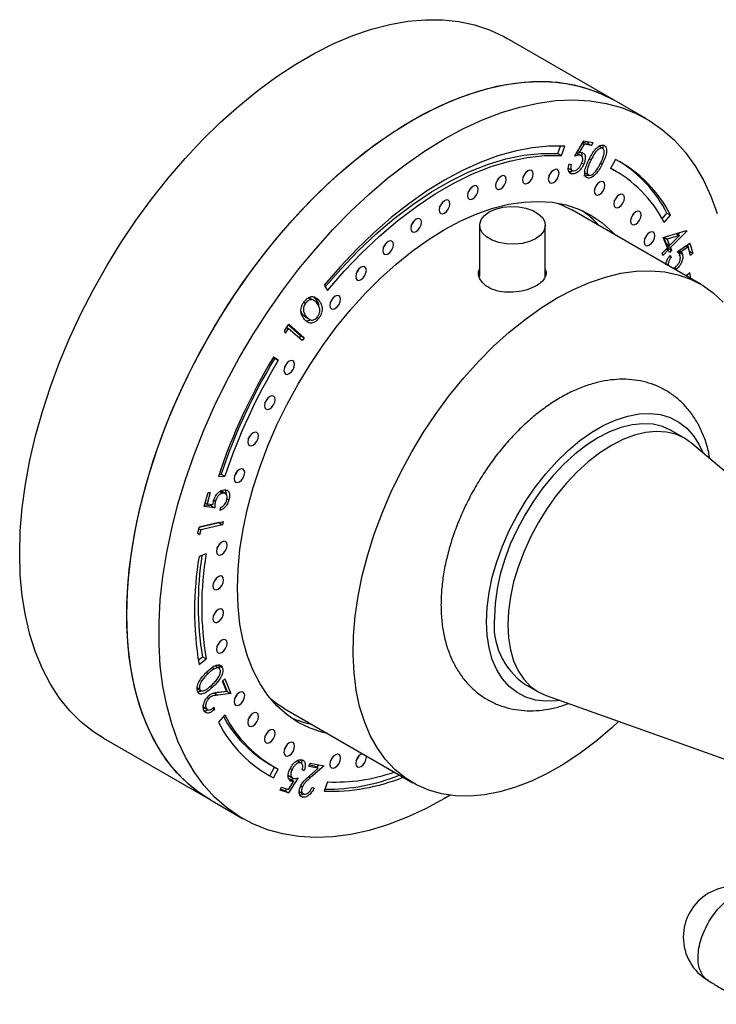
# Model space of a CAD drawing. Units: millimetres. Extents: x 5 to 745, y 5 to 745.
# Drawn here: x 80 to 149, y 588 to 685 of the extents above; entities that cross this region are included whole.
import ezdxf

# ---------------------------------------------------------------- set-up
doc = ezdxf.new("R2010")
doc.units = ezdxf.units.MM

msp = doc.modelspace()

# ---------------------------------------------------------------- linework, layer by layer
at = {"color": 7, "linetype": 'Continuous', "lineweight": 25}
for p, q in [((138.467, 677.436), (127.86, 683.559)), ((141.649, 675.599), (138.467, 677.436)), ((132.879, 672.176), (133.15, 672.902)), ((133.233, 671.972), (133.573, 672.884)), ((134.573, 671.915), (135.454, 673.437)), ((135.477, 673.103), (134.995, 672.267)), ((135.315, 673.197), (135.477, 673.103)), ((135.846, 673.149), (135.351, 673.258)), ((135.454, 673.437), (136.333, 673.244)), ((136.2, 672.945), (135.477, 673.103)), ((135.928, 673.333), (135.846, 673.149)), ((135.846, 673.149), (136.2, 672.945)), ((136.333, 673.244), (136.2, 672.945)), ((137.381, 672.644), (136.939, 672.9)), ((136.944, 672.893), (137.298, 672.689)), ((132.879, 672.176), (133.233, 671.972)), ((134.832, 672.145), (134.729, 672.193)), ((134.733, 672.191), (135.082, 671.989)), ((135.234, 671.923), (134.792, 672.178)), ((134.831, 672.362), (134.995, 672.267)), ((133.998, 671.136), (134.206, 671.09)), ((135.254, 671.216), (135.441, 671.108)), ((138.592, 671.571), (138.108, 670.696)), ((133.912, 670.708), (134.354, 670.453)), ((134.027, 670.284), (134.244, 670.159)), ((135.518, 670.275), (135.96, 670.02)), ((138.115, 670.709), (138.296, 670.607)), ((138.649, 670.403), (138.296, 670.607)), ((147.001, 659.231), (134.273, 666.578)), ((143.2, 665.707), (143.69, 666.257)), ((143.404, 665.336), (144.044, 666.053)), ((143.69, 666.257), (144.044, 666.053)), ((125.135, 665.065), (125.119, 659.997)), ((131.619, 659.931), (131.635, 665.045)), ((143.307, 663.861), (145.629, 664.537)), ((144.914, 664.046), (143.691, 663.694)), ((143.954, 663.063), (144.914, 664.046)), ((145.648, 664.493), (144.043, 662.849)), ((144.588, 664.234), (144.914, 664.046)), ((144.943, 664.337), (144.751, 664.14)), ((145.591, 664.526), (145.648, 664.493)), ((145.629, 664.537), (145.648, 664.493)), ((143.734, 662.836), (143.307, 663.861)), ((143.348, 663.873), (143.601, 663.267)), ((143.37, 663.879), (143.691, 663.694)), ((143.601, 663.267), (143.954, 663.063)), ((143.791, 663.157), (143.69, 663.053)), ((143.69, 663.053), (143.798, 662.793)), ((143.69, 663.053), (144.043, 662.849)), ((143.691, 663.694), (143.954, 663.063)), ((144.71, 662.437), (145.951, 663.3)), ((145.57, 663.035), (145.779, 662.914)), ((145.709, 663.132), (145.773, 662.918)), ((145.951, 663.3), (146.254, 662.29)), ((143.199, 662.288), (143.734, 662.836)), ((143.288, 662.074), (143.199, 662.288)), ((143.823, 662.622), (143.288, 662.074)), ((143.632, 662.732), (143.823, 662.622)), ((143.798, 662.793), (143.7, 662.693)), ((143.798, 662.793), (144.152, 662.589)), ((143.931, 662.363), (143.823, 662.622)), ((144.152, 662.589), (143.931, 662.363)), ((144.018, 662.108), (144.09, 661.868)), ((144.043, 662.849), (144.152, 662.589)), ((144.827, 662.518), (144.872, 662.408)), ((144.872, 662.408), (145.226, 662.204)), ((144.887, 662.559), (145.099, 662.437)), ((145.779, 662.914), (145.099, 662.437)), ((146.028, 662.083), (145.779, 662.914)), ((145.906, 662.49), (146.254, 662.29)), ((146.254, 662.29), (146.028, 662.083)), ((143.913, 661.97), (144.09, 661.868)), ((144.451, 660.891), (144.673, 660.763)), ((144.673, 660.763), (144.523, 660.662)), ((145.961, 660.346), (145.586, 660.048)), ((145.705, 659.979), (145.682, 660.124)), ((146.058, 659.775), (145.961, 660.346)), ((109.728, 659.118), (110.069, 658.599)), ((107.731, 657.457), (107.896, 657.361)), ((108.77, 657.585), (108.329, 657.84)), ((108.716, 657.949), (108.838, 657.839)), ((108.838, 657.839), (109.192, 657.634)), ((107.634, 656.206), (107.988, 656.002)), ((105.849, 654.688), (106.225, 655.252)), ((106.181, 655.186), (107.4, 654.128)), ((106.225, 655.252), (107.753, 653.924)), ((107.896, 655.961), (108.337, 655.706)), ((108.364, 655.654), (108.03, 655.574)), ((109.033, 655.944), (109.201, 655.847)), ((105.884, 654.386), (105.849, 654.688)), ((106.184, 654.836), (105.884, 654.386)), ((106.014, 654.935), (106.184, 654.836)), ((107.563, 653.638), (106.184, 654.836)), ((107.4, 654.128), (107.253, 653.907)), ((107.4, 654.128), (107.753, 653.924)), ((107.753, 653.924), (107.563, 653.638)), ((104.839, 651.898), (104.698, 651.991)), ((105.193, 651.694), (104.709, 652.01)), ((104.839, 651.898), (105.193, 651.694)), ((145.429, 643.973), (144.103, 644.739)), ((162.534, 629.517), (146.154, 643.461)), ((99.257, 640.198), (99.897, 640.22)), ((99.33, 640.417), (99.544, 640.424)), ((99.544, 640.424), (99.897, 640.22)), ((98.451, 638.613), (98.134, 637.483)), ((98.232, 638.584), (98.451, 638.613)), ((99.353, 638.747), (99.706, 638.543)), ((99.996, 638.48), (99.554, 638.735)), ((99.977, 638.77), (100.017, 638.45)), ((97.847, 637.211), (98.232, 638.584)), ((98.801, 637.83), (98.974, 637.731)), ((100.108, 637.984), (100.304, 637.87)), ((98.907, 637.068), (97.847, 637.211)), ((98.553, 637.272), (97.889, 637.362)), ((97.953, 637.588), (98.134, 637.483)), ((98.134, 637.483), (98.718, 637.408)), ((98.556, 637.429), (98.553, 637.272)), ((98.553, 637.272), (98.907, 637.068)), ((99.418, 636.822), (99.509, 637.147)), ((97.348, 635.158), (99.718, 635.726)), ((99.718, 635.726), (99.649, 635.415)), ((97.211, 634.542), (97.348, 635.158)), ((97.316, 635.016), (97.511, 634.903)), ((99.296, 635.619), (97.346, 635.153)), ((97.511, 634.903), (97.402, 634.411)), ((99.649, 635.415), (97.511, 634.903)), ((99.297, 635.626), (99.296, 635.619)), ((99.296, 635.619), (99.649, 635.415)), ((97.402, 634.411), (97.211, 634.542)), ((98.035, 632.526), (97.34, 632.278)), ((97.266, 621.995), (97.681, 622.326)), ((97.34, 621.568), (98.035, 622.122)), ((97.681, 622.326), (98.035, 622.122)), ((98.659, 621.28), (98.882, 621.151)), ((98.962, 621.403), (98.913, 621.421)), ((99.364, 621.182), (98.922, 621.437)), ((99.273, 621.5), (99.308, 621.431)), ((99.308, 621.431), (99.662, 621.226)), ((98.067, 620.784), (98.247, 620.681)), ((99.66, 619.92), (99.883, 620.147)), ((99.883, 620.147), (100.488, 618.692)), ((97.121, 619.222), (97.563, 618.967)), ((97.156, 619.296), (97.396, 619.158)), ((100.072, 618.931), (99.66, 619.92)), ((99.694, 619.954), (100.135, 618.896)), ((129.604, 619.623), (130.931, 618.857)), ((98.142, 618.302), (98.315, 618.202)), ((100.135, 618.896), (98.844, 618.741)), ((98.844, 618.741), (99.198, 618.537)), ((100.488, 618.692), (99.198, 618.537)), ((99.232, 618.83), (100.072, 618.931)), ((100.135, 618.896), (100.488, 618.692)), ((131.736, 618.486), (152.002, 611.274)), ((97.681, 617.455), (98.034, 617.251)), ((97.763, 617.322), (98.205, 617.067)), ((98.688, 617.238), (98.887, 617.123)), ((98.801, 617.328), (98.887, 617.123)), ((105.775, 617.214), (118.503, 609.866)), ((99.897, 616.578), (99.257, 615.861)), ((87.864, 614.275), (98.47, 608.152)), ((104.298, 611.716), (104.652, 611.512)), ((104.355, 610.548), (104.832, 611.41)), ((107.106, 612.007), (107.061, 612.036)), ((107.061, 612.036), (107.415, 611.832)), ((107.508, 611.784), (107.066, 612.04)), ((108.209, 611.48), (108.34, 611.784)), ((109.155, 611.303), (108.209, 611.48)), ((108.802, 611.507), (108.264, 611.608)), ((108.281, 610.552), (109.155, 611.303)), ((108.34, 611.784), (109.732, 611.524)), ((109.732, 611.524), (108.389, 610.369)), ((108.802, 611.507), (109.155, 611.303)), ((109.247, 611.615), (108.993, 611.397)), ((103.976, 610.749), (104.355, 610.548)), ((104.355, 610.548), (104.709, 610.344)), ((104.709, 610.344), (105.193, 611.218)), ((106.19, 610.568), (106.632, 610.313)), ((107.152, 610.337), (106.214, 608.849)), ((106.372, 611.274), (106.55, 611.171)), ((107.752, 611.087), (107.552, 611.153)), ((107.563, 611.196), (107.752, 611.087)), ((105.376, 609.13), (105.521, 609.427)), ((105.521, 609.427), (106.211, 609.196)), ((106.211, 609.196), (106.724, 610.014)), ((106.371, 610.218), (106.242, 610.214)), ((106.303, 610.125), (106.467, 610.03)), ((106.371, 610.218), (106.724, 610.014)), ((106.653, 610.31), (106.535, 610.123)), ((107.418, 609.555), (107.584, 609.46)), ((108.555, 609.405), (108.752, 609.369)), ((110.069, 609.943), (109.728, 609.03)), ((106.214, 608.849), (105.376, 609.13)), ((105.861, 609.053), (105.412, 609.204)), ((105.996, 609.268), (105.861, 609.053)), ((105.861, 609.053), (106.214, 608.849)), ((107.258, 608.99), (107.7, 608.735)), ((107.37, 608.567), (107.609, 608.429)), ((98.47, 608.152), (101.652, 606.315))]:
    msp.add_line(p, q, dxfattribs=at)
at = {"color": 8, "linetype": 'Continuous', "lineweight": 25}
for p, q in [((136, 671.624), (136.164, 671.53)), ((137.113, 671.218), (137.279, 671.122)), ((98.459, 619.413), (98.653, 619.302)), ((108.2, 610.478), (108.389, 610.369))]:
    msp.add_line(p, q, dxfattribs=at)
at = {"color": 7, "linetype": 'Continuous', "lineweight": 25, "flags": 128}
for points in [[(87.864, 614.275), (86.885, 614.898), (85.665, 615.861), (84.543, 616.971), (83.526, 618.223), (82.618, 619.613), (81.822, 621.134), (81.143, 622.779), (80.583, 624.54), (80.145, 626.41), (79.83, 628.381), (79.641, 630.444), (79.578, 632.589), (79.641, 634.807), (79.83, 637.088), (80.145, 639.422), (80.583, 641.798), (81.143, 644.206), (81.822, 646.635), (82.618, 649.075), (83.526, 651.513), (84.543, 653.94), (85.665, 656.345), (86.885, 658.716), (88.199, 661.044), (89.601, 663.317), (91.084, 665.527), (92.643, 667.662), (94.269, 669.713), (95.956, 671.671), (97.696, 673.528), (99.482, 675.275), (101.305, 676.904), (103.158, 678.408), (105.031, 679.78), (106.917, 681.015), (108.807, 682.106), (110.693, 683.049), (112.567, 683.84), (114.419, 684.474), (116.242, 684.95), (118.028, 685.265), (119.768, 685.417), (121.455, 685.407), (123.081, 685.233), (124.64, 684.898), (126.123, 684.401), (127.525, 683.746), (127.86, 683.559)], [(98.47, 608.152), (97.492, 608.775), (96.271, 609.738), (95.15, 610.848), (94.133, 612.1), (93.224, 613.49), (92.429, 615.011), (91.749, 616.656), (91.189, 618.417), (90.751, 620.287), (90.437, 622.258), (90.248, 624.321), (90.184, 626.466), (90.248, 628.684), (90.437, 630.965), (90.751, 633.299), (91.189, 635.675), (91.749, 638.083), (92.429, 640.512), (93.224, 642.952), (94.133, 645.39), (95.15, 647.817), (96.271, 650.222), (97.492, 652.593), (98.806, 654.921), (100.208, 657.194), (101.691, 659.403), (103.249, 661.538), (104.876, 663.59), (106.563, 665.548), (108.303, 667.405), (110.089, 669.152), (111.912, 670.781), (113.764, 672.285), (115.638, 673.657), (117.524, 674.892), (119.414, 675.983), (121.3, 676.926), (123.173, 677.717), (125.026, 678.351), (126.849, 678.827), (128.634, 679.142), (130.375, 679.294), (132.062, 679.284), (133.688, 679.11), (135.246, 678.775), (136.73, 678.278), (138.132, 677.623), (138.467, 677.436)], [(98.47, 608.152), (98.137, 608.351), (96.869, 609.238), (95.698, 610.275), (94.628, 611.457), (93.665, 612.779), (92.812, 614.235), (92.074, 615.818), (91.454, 617.522), (90.955, 619.339), (90.578, 621.261), (90.326, 623.279), (90.2, 625.384), (90.2, 627.566), (90.326, 629.817), (90.578, 632.126), (90.955, 634.482), (91.454, 636.876), (92.074, 639.296), (92.812, 641.731), (93.665, 644.172), (94.628, 646.606), (95.698, 649.023), (96.869, 651.412), (98.137, 653.763), (99.496, 656.065), (100.94, 658.308), (102.461, 660.481), (104.055, 662.575), (105.712, 664.581), (107.427, 666.49), (109.191, 668.292), (110.996, 669.981), (112.835, 671.549), (114.699, 672.988), (116.579, 674.292), (118.469, 675.456), (120.358, 676.473), (122.239, 677.341), (124.103, 678.054), (125.941, 678.609), (127.747, 679.005), (129.511, 679.238), (131.225, 679.309), (132.883, 679.217), (134.476, 678.963), (135.998, 678.546), (137.441, 677.97), (138.467, 677.436)], [(122.216, 608.628), (121.651, 608.296), (119.761, 607.278), (117.881, 606.411), (116.017, 605.698), (114.178, 605.142), (112.373, 604.747), (110.609, 604.513), (108.894, 604.442), (107.237, 604.534), (105.643, 604.789), (104.121, 605.205), (102.678, 605.781), (101.319, 606.514), (100.051, 607.401), (98.88, 608.438), (97.81, 609.62), (96.847, 610.942), (95.994, 612.398), (95.256, 613.981), (94.636, 615.685), (94.137, 617.502), (93.76, 619.424), (93.508, 621.442), (93.382, 623.547), (93.382, 625.73), (93.508, 627.98), (93.76, 630.289), (94.137, 632.645), (94.636, 635.039), (95.256, 637.459), (95.994, 639.894), (96.847, 642.335), (97.81, 644.769), (98.88, 647.186), (100.051, 649.575), (101.319, 651.926), (102.678, 654.228), (104.121, 656.471), (105.643, 658.644), (107.237, 660.738), (108.894, 662.744), (110.609, 664.653), (112.373, 666.456), (114.178, 668.144), (116.017, 669.712), (117.881, 671.151), (119.761, 672.455), (121.651, 673.619), (123.54, 674.636), (125.421, 675.504), (127.284, 676.217), (129.123, 676.772), (130.929, 677.168), (132.693, 677.401), (134.407, 677.472), (136.065, 677.38), (137.658, 677.126), (139.18, 676.709), (140.623, 676.133), (141.982, 675.4), (143.25, 674.513), (144.421, 673.477), (145.491, 672.295), (146.455, 670.973), (147.307, 669.517), (148.045, 667.933), (148.665, 666.229)], [(133.573, 672.884), (131.987, 672.891), (130.347, 672.734), (128.662, 672.413), (126.941, 671.93), (125.193, 671.287), (123.426, 670.488), (121.651, 669.536), (119.875, 668.437), (118.109, 667.197), (116.36, 665.822), (114.639, 664.318), (112.955, 662.694), (111.315, 660.957), (109.728, 659.118)], [(109.837, 658.951), (111.377, 660.724), (113.099, 662.527), (114.869, 664.202), (116.678, 665.74), (118.515, 667.131), (120.368, 668.366), (122.226, 669.439), (124.08, 670.343), (125.916, 671.073), (127.725, 671.624), (129.496, 671.992), (131.217, 672.177), (132.879, 672.176)], [(110.069, 658.599), (111.731, 660.519), (113.452, 662.323), (115.223, 663.998), (117.032, 665.536), (118.868, 666.927), (120.721, 668.162), (122.58, 669.235), (124.433, 670.139), (126.27, 670.869), (128.079, 671.42), (129.849, 671.788), (131.571, 671.973), (133.233, 671.972)], [(127.234, 669.903), (127.031, 669.74), (126.859, 669.508), (126.744, 669.243), (126.704, 668.985), (126.744, 668.774), (126.859, 668.641), (127.031, 668.608), (127.234, 668.679), (127.437, 668.842), (127.609, 669.074), (127.724, 669.339), (127.764, 669.597), (127.724, 669.808), (127.609, 669.941), (127.437, 669.974), (127.234, 669.903)], [(129.915, 670.445), (129.712, 670.281), (129.54, 670.049), (129.425, 669.784), (129.385, 669.527), (129.425, 669.316), (129.54, 669.183), (129.712, 669.15), (129.915, 669.22), (130.118, 669.384), (130.29, 669.616), (130.405, 669.881), (130.446, 670.139), (130.405, 670.35), (130.29, 670.482), (130.118, 670.516), (129.915, 670.445)], [(129.437, 669.82), (129.583, 670.025), (129.687, 670.254)], [(132.466, 670.532), (132.263, 670.368), (132.091, 670.136), (131.976, 669.871), (131.936, 669.613), (131.976, 669.402), (132.091, 669.27), (132.263, 669.236), (132.466, 669.307), (132.669, 669.471), (132.841, 669.703), (132.956, 669.968), (132.997, 670.225), (132.956, 670.437), (132.841, 670.569), (132.669, 670.602), (132.466, 670.532)], [(131.988, 669.907), (132.134, 670.111), (132.238, 670.34)], [(124.464, 668.915), (124.262, 668.751), (124.089, 668.519), (123.975, 668.254), (123.934, 667.996), (123.975, 667.785), (124.089, 667.653), (124.262, 667.619), (124.464, 667.69), (124.667, 667.854), (124.839, 668.086), (124.954, 668.351), (124.995, 668.608), (124.954, 668.82), (124.839, 668.952), (124.667, 668.985), (124.464, 668.915)], [(126.755, 669.278), (126.902, 669.483), (127.005, 669.712)], [(137.019, 669.34), (136.816, 669.177), (136.644, 668.944), (136.529, 668.679), (136.489, 668.422), (136.529, 668.211), (136.644, 668.078), (136.816, 668.045), (137.019, 668.115), (137.222, 668.279), (137.394, 668.511), (137.509, 668.776), (137.55, 669.034), (137.509, 669.245), (137.394, 669.377), (137.222, 669.411), (137.019, 669.34)], [(136.541, 668.715), (136.687, 668.92), (136.791, 669.149)], [(123.986, 668.29), (124.132, 668.494), (124.236, 668.723)], [(138.949, 668.081), (138.746, 667.917), (138.574, 667.685), (138.459, 667.42), (138.419, 667.163), (138.459, 666.952), (138.574, 666.819), (138.746, 666.786), (138.949, 666.856), (139.152, 667.02), (139.324, 667.252), (139.439, 667.517), (139.48, 667.775), (139.439, 667.986), (139.324, 668.118), (139.152, 668.152), (138.949, 668.081)], [(138.471, 667.456), (138.617, 667.66), (138.721, 667.889)], [(110.083, 614.727), (109.597, 614.842), (108.333, 615.263), (107.151, 615.842), (106.058, 616.577), (105.061, 617.462), (104.166, 618.491), (103.38, 619.659), (102.705, 620.959), (102.148, 622.381), (101.711, 623.918), (101.397, 625.561), (101.208, 627.298), (101.145, 629.119), (101.208, 631.014), (101.397, 632.969), (101.711, 634.974), (102.148, 637.016), (102.705, 639.082), (103.38, 641.16), (104.166, 643.236), (105.061, 645.299), (106.058, 647.334), (107.151, 649.331), (108.333, 651.275), (109.597, 653.156), (110.936, 654.962), (112.341, 656.682), (113.803, 658.304), (115.314, 659.82), (116.864, 661.219), (118.443, 662.493), (120.042, 663.635), (121.651, 664.637), (123.26, 665.493), (124.859, 666.197), (126.438, 666.746), (127.987, 667.136), (129.498, 667.365), (130.96, 667.43), (132.365, 667.333), (133.704, 667.073), (134.968, 666.651), (136.151, 666.072), (137.244, 665.338), (138.24, 664.453), (138.581, 664.092)], [(121.651, 667.495), (121.448, 667.331), (121.276, 667.099), (121.161, 666.834), (121.12, 666.576), (121.161, 666.365), (121.276, 666.233), (121.448, 666.199), (121.651, 666.27), (121.854, 666.434), (122.026, 666.666), (122.141, 666.931), (122.181, 667.189), (122.141, 667.4), (122.026, 667.532), (121.854, 667.565), (121.651, 667.495)], [(121.172, 666.87), (121.319, 667.074), (121.422, 667.303)], [(130.683, 663.728), (130.066, 663.452), (129.352, 663.268), (128.581, 663.189), (127.799, 663.218), (127.051, 663.353), (126.38, 663.588), (125.826, 663.908), (125.421, 664.294), (125.188, 664.725), (125.141, 665.175), (125.282, 665.618), (125.603, 666.028), (126.087, 666.382), (126.703, 666.658), (127.418, 666.842), (128.188, 666.922), (128.971, 666.893), (129.719, 666.757), (130.389, 666.522), (130.943, 666.203), (131.348, 665.816), (131.581, 665.385), (131.629, 664.935), (131.488, 664.492), (131.166, 664.082), (130.683, 663.728)], [(132.808, 667.266), (133.304, 667.067), (134.273, 666.578)], [(140.606, 666.404), (140.403, 666.24), (140.231, 666.008), (140.116, 665.743), (140.076, 665.485), (140.116, 665.274), (140.231, 665.142), (140.403, 665.109), (140.606, 665.179), (140.809, 665.343), (140.981, 665.575), (141.096, 665.84), (141.137, 666.098), (141.096, 666.309), (140.981, 666.441), (140.809, 666.474), (140.606, 666.404)], [(140.128, 665.779), (140.274, 665.983), (140.378, 666.212)], [(118.837, 665.666), (118.634, 665.502), (118.462, 665.27), (118.347, 665.005), (118.307, 664.747), (118.347, 664.536), (118.462, 664.404), (118.634, 664.371), (118.837, 664.441), (119.04, 664.605), (119.212, 664.837), (119.327, 665.102), (119.367, 665.36), (119.327, 665.571), (119.212, 665.703), (119.04, 665.736), (118.837, 665.666)], [(118.358, 665.041), (118.505, 665.245), (118.608, 665.474)], [(141.965, 664.335), (141.762, 664.171), (141.59, 663.939), (141.475, 663.674), (141.434, 663.416), (141.475, 663.205), (141.59, 663.073), (141.762, 663.04), (141.965, 663.11), (142.168, 663.274), (142.34, 663.506), (142.455, 663.771), (142.495, 664.029), (142.455, 664.24), (142.34, 664.372), (142.168, 664.406), (141.965, 664.335)], [(141.486, 663.71), (141.632, 663.914), (141.736, 664.143)], [(116.067, 663.457), (115.864, 663.293), (115.692, 663.061), (115.577, 662.796), (115.537, 662.539), (115.577, 662.328), (115.692, 662.195), (115.864, 662.162), (116.067, 662.232), (116.27, 662.396), (116.442, 662.628), (116.557, 662.893), (116.598, 663.151), (116.557, 663.362), (116.442, 663.494), (116.27, 663.528), (116.067, 663.457)], [(115.589, 662.832), (115.735, 663.036), (115.839, 663.265)], [(113.386, 660.903), (113.183, 660.739), (113.011, 660.507), (112.896, 660.242), (112.856, 659.985), (112.896, 659.774), (113.011, 659.641), (113.183, 659.608), (113.386, 659.678), (113.589, 659.842), (113.761, 660.074), (113.876, 660.339), (113.916, 660.597), (113.876, 660.808), (113.761, 660.94), (113.589, 660.974), (113.386, 660.903)], [(112.907, 660.278), (113.054, 660.482), (113.158, 660.711)], [(132.825, 657.862), (134.426, 658.706), (136.016, 659.397), (137.586, 659.931), (139.125, 660.305), (140.624, 660.515), (142.073, 660.562), (143.463, 660.444), (144.785, 660.162), (146.032, 659.719), (147.194, 659.116), (148.265, 658.358), (149.238, 657.45)], [(110.835, 658.044), (110.632, 657.88), (110.46, 657.648), (110.345, 657.383), (110.305, 657.126), (110.345, 656.915), (110.46, 656.782), (110.632, 656.749), (110.835, 656.819), (111.038, 656.983), (111.21, 657.215), (111.325, 657.48), (111.365, 657.738), (111.325, 657.949), (111.21, 658.081), (111.038, 658.115), (110.835, 658.044)], [(110.356, 657.419), (110.503, 657.623), (110.606, 657.853)], [(138.901, 615.936), (138.22, 615.306), (136.662, 613.976), (135.078, 612.775), (133.481, 611.713), (131.878, 610.794), (130.281, 610.026), (128.7, 609.413), (127.145, 608.959), (125.624, 608.666), (124.149, 608.538), (122.729, 608.573), (121.371, 608.773), (120.086, 609.136), (118.881, 609.659), (117.763, 610.34), (116.74, 611.174), (115.819, 612.156), (115.004, 613.279), (114.302, 614.537), (113.716, 615.921), (113.251, 617.423), (112.909, 619.033), (112.692, 620.742), (112.602, 622.537), (112.64, 624.409), (112.805, 626.345), (113.096, 628.332), (113.511, 630.359), (114.048, 632.413), (114.703, 634.479), (115.472, 636.547), (116.351, 638.601), (117.333, 640.63), (118.412, 642.621), (119.583, 644.561), (120.836, 646.437), (122.165, 648.238), (123.561, 649.952), (125.015, 651.57), (126.518, 653.079), (128.06, 654.472), (129.632, 655.738), (131.224, 656.87), (132.825, 657.862), (132.825, 657.862)], [(106.282, 651.596), (106.079, 651.432), (105.907, 651.2), (105.792, 650.935), (105.752, 650.678), (105.792, 650.467), (105.907, 650.334), (106.079, 650.301), (106.282, 650.371), (106.485, 650.535), (106.657, 650.767), (106.772, 651.032), (106.812, 651.29), (106.772, 651.501), (106.657, 651.633), (106.485, 651.667), (106.282, 651.596)], [(105.804, 650.971), (105.95, 651.175), (106.054, 651.405)], [(104.352, 648.109), (104.149, 647.945), (103.977, 647.713), (103.862, 647.448), (103.822, 647.19), (103.862, 646.979), (103.977, 646.847), (104.149, 646.813), (104.352, 646.884), (104.555, 647.048), (104.727, 647.28), (104.842, 647.545), (104.882, 647.802), (104.842, 648.013), (104.727, 648.146), (104.555, 648.179), (104.352, 648.109)], [(103.874, 647.484), (104.02, 647.688), (104.124, 647.917)], [(125.81, 625.805), (125.874, 627.222), (126.068, 628.696), (126.388, 630.211), (126.83, 631.749), (127.391, 633.293), (128.062, 634.823), (128.836, 636.322), (129.704, 637.773), (130.656, 639.158), (131.68, 640.462), (132.766, 641.668), (133.899, 642.763), (135.067, 643.734), (136.256, 644.57), (137.451, 645.26), (138.64, 645.797), (139.808, 646.174), (140.941, 646.388), (142.026, 646.434), (143.051, 646.314), (144.003, 646.028), (144.871, 645.579), (145.645, 644.974), (146.316, 644.218), (146.876, 643.322), (147.225, 642.549)], [(102.695, 644.518), (102.492, 644.354), (102.32, 644.122), (102.205, 643.857), (102.165, 643.6), (102.205, 643.388), (102.32, 643.256), (102.492, 643.223), (102.695, 643.293), (102.898, 643.457), (103.07, 643.689), (103.185, 643.954), (103.225, 644.212), (103.185, 644.423), (103.07, 644.555), (102.898, 644.589), (102.695, 644.518)], [(144.103, 644.739), (143.246, 645.128), (142.308, 645.355), (141.302, 645.416), (140.24, 645.311), (139.135, 645.041), (138.001, 644.609), (136.853, 644.021), (135.705, 643.283), (134.572, 642.407), (133.467, 641.401), (132.405, 640.28), (131.399, 639.057), (130.461, 637.747), (129.603, 636.367), (128.837, 634.935), (128.172, 633.468), (127.616, 631.985), (127.176, 630.504), (126.857, 629.045), (126.665, 627.625), (126.6, 626.262)], [(146.154, 643.461), (145.43, 643.972), (144.573, 644.362), (143.635, 644.589), (142.629, 644.65), (141.566, 644.545), (140.462, 644.275), (139.328, 643.843), (138.18, 643.255), (137.032, 642.518), (135.899, 641.641), (134.794, 640.635), (133.731, 639.514), (132.725, 638.291), (131.787, 636.981), (130.93, 635.602), (130.164, 634.169), (129.499, 632.702), (128.942, 631.219), (128.502, 629.739), (128.184, 628.279), (127.992, 626.859), (127.927, 625.496), (127.992, 624.208), (128.184, 623.01), (128.502, 621.918), (128.942, 620.945), (129.499, 620.104), (130.164, 619.405), (130.93, 618.858), (131.736, 618.486)], [(102.216, 643.893), (102.363, 644.097), (102.466, 644.326)], [(101.337, 640.881), (101.134, 640.717), (100.962, 640.485), (100.847, 640.22), (100.806, 639.962), (100.847, 639.751), (100.962, 639.619), (101.134, 639.586), (101.337, 639.656), (101.54, 639.82), (101.712, 640.052), (101.827, 640.317), (101.867, 640.575), (101.827, 640.786), (101.712, 640.918), (101.54, 640.952), (101.337, 640.881)], [(100.858, 640.256), (101.005, 640.46), (101.108, 640.689)], [(99.598, 633.697), (99.395, 633.533), (99.223, 633.301), (99.108, 633.036), (99.067, 632.778), (99.108, 632.567), (99.223, 632.435), (99.395, 632.401), (99.598, 632.472), (99.801, 632.636), (99.973, 632.868), (100.088, 633.133), (100.128, 633.39), (100.088, 633.601), (99.973, 633.734), (99.801, 633.767), (99.598, 633.697)], [(99.119, 633.072), (99.266, 633.276), (99.369, 633.505)], [(99.244, 630.263), (99.041, 630.099), (98.869, 629.867), (98.754, 629.602), (98.714, 629.344), (98.754, 629.133), (98.869, 629.001), (99.041, 628.967), (99.244, 629.038), (99.447, 629.202), (99.619, 629.434), (99.734, 629.699), (99.775, 629.956), (99.734, 630.167), (99.619, 630.3), (99.447, 630.333), (99.244, 630.263)], [(98.766, 629.638), (98.912, 629.842), (99.016, 630.071)], [(99.244, 627.007), (99.041, 626.843), (98.869, 626.611), (98.754, 626.346), (98.714, 626.088), (98.754, 625.877), (98.869, 625.745), (99.041, 625.711), (99.244, 625.782), (99.447, 625.946), (99.619, 626.178), (99.734, 626.443), (99.775, 626.701), (99.734, 626.912), (99.619, 627.044), (99.447, 627.077), (99.244, 627.007)], [(98.766, 626.382), (98.912, 626.586), (99.016, 626.815)], [(133.061, 618.014), (132.766, 617.974), (131.68, 617.927), (130.656, 618.048), (129.704, 618.334), (128.836, 618.782), (128.062, 619.388), (127.391, 620.143), (126.83, 621.04), (126.388, 622.067), (126.068, 623.213), (125.874, 624.464), (125.81, 625.805)], [(99.598, 623.981), (99.395, 623.817), (99.223, 623.585), (99.108, 623.32), (99.067, 623.062), (99.108, 622.851), (99.223, 622.719), (99.395, 622.685), (99.598, 622.756), (99.801, 622.92), (99.973, 623.152), (100.088, 623.417), (100.128, 623.675), (100.088, 623.886), (99.973, 624.018), (99.801, 624.051), (99.598, 623.981)], [(99.119, 623.356), (99.266, 623.56), (99.369, 623.789)], [(101.337, 618.804), (101.134, 618.64), (100.962, 618.408), (100.847, 618.143), (100.806, 617.886), (100.847, 617.675), (100.962, 617.542), (101.134, 617.509), (101.337, 617.579), (101.54, 617.743), (101.712, 617.975), (101.827, 618.24), (101.867, 618.498), (101.827, 618.709), (101.712, 618.841), (101.54, 618.875), (101.337, 618.804)], [(100.858, 618.179), (101.005, 618.383), (101.108, 618.613)], [(105.775, 617.214), (105.035, 617.688), (104.447, 618.139)], [(102.695, 616.735), (102.492, 616.572), (102.32, 616.339), (102.205, 616.074), (102.165, 615.817), (102.205, 615.606), (102.32, 615.473), (102.492, 615.44), (102.695, 615.51), (102.898, 615.674), (103.07, 615.906), (103.185, 616.171), (103.225, 616.429), (103.185, 616.64), (103.07, 616.772), (102.898, 616.806), (102.695, 616.735)], [(102.216, 616.11), (102.363, 616.315), (102.466, 616.544)], [(104.352, 615.058), (104.149, 614.894), (103.977, 614.662), (103.862, 614.397), (103.822, 614.139), (103.862, 613.928), (103.977, 613.796), (104.149, 613.763), (104.352, 613.833), (104.555, 613.997), (104.727, 614.229), (104.842, 614.494), (104.882, 614.752), (104.842, 614.963), (104.727, 615.095), (104.555, 615.129), (104.352, 615.058)], [(103.874, 614.433), (104.02, 614.637), (104.124, 614.866)], [(106.282, 613.799), (106.079, 613.635), (105.907, 613.403), (105.792, 613.138), (105.752, 612.88), (105.792, 612.669), (105.907, 612.537), (106.079, 612.504), (106.282, 612.574), (106.485, 612.738), (106.657, 612.97), (106.772, 613.235), (106.812, 613.493), (106.772, 613.704), (106.657, 613.836), (106.485, 613.869), (106.282, 613.799)], [(105.804, 613.174), (105.95, 613.378), (106.054, 613.607)], [(110.835, 612.607), (110.632, 612.444), (110.46, 612.212), (110.345, 611.947), (110.305, 611.689), (110.345, 611.478), (110.46, 611.346), (110.632, 611.312), (110.835, 611.383), (111.038, 611.546), (111.21, 611.778), (111.325, 612.044), (111.365, 612.301), (111.325, 612.512), (111.21, 612.645), (111.038, 612.678), (110.835, 612.607)], [(110.356, 611.982), (110.503, 612.187), (110.606, 612.416)], [(113.51, 612.749), (113.386, 612.694), (113.183, 612.53), (113.011, 612.298), (112.896, 612.033), (112.856, 611.775), (112.896, 611.564), (113.011, 611.432), (113.183, 611.399), (113.386, 611.469), (113.589, 611.633), (113.761, 611.865), (113.876, 612.13), (113.916, 612.388), (113.902, 612.523)], [(112.907, 612.069), (113.054, 612.273), (113.158, 612.502)]]:
    msp.add_lwpolyline(points, dxfattribs=at)
at = {"color": 7, "linetype": 'Continuous', "lineweight": 25}
for centre, radius, start, end in [((132.678, 660.275), 12.75, 26.94658, 62.3639), ((132.225, 660.408), 12.871, 27.02748, 58.38795), ((132.363, 659.723), 12.386, 26.94658, 62.3639), ((129.422, 658.284), 10.112, 41.84996, 54.36386), ((154.987, 621.641), 58.738, 148.86697, 161.58308), ((153.681, 622.397), 57.059, 148.86697, 161.58308), ((154.034, 622.193), 57.059, 148.86697, 161.58308), ((129.758, 626.923), 32.857, 170.61979, 189.38021), ((128.996, 627.513), 31.741, 171.17649, 189.40511), ((129.526, 627.324), 31.918, 170.61979, 189.38021), ((133.684, 625.468), 7.128, 173.60377, 235.08405), ((110.601, 622.376), 12.384, 208.79168, 239.40752), ((110.938, 622.191), 12.386, 206.94658, 242.3639), ((110.532, 625.563), 10.112, 245.64129, 258.15565), ((110.623, 621.639), 12.75, 206.94658, 242.3639), ((110.388, 628.204), 19.185, 268.02685, 291.95339), ((109.976, 628.608), 19.392, 269.47291, 291.89488), ((110.815, 627.65), 17.723, 267.58499, 289.29869), ((150.302, 594.583), 5, 60.01827, 180), ((150.302, 594.583), 5, 180, 240.02994)]:
    msp.add_arc(centre, radius, start, end, dxfattribs=at)
for points, knots in [([(135.988, 671.602), (136.082, 671.781), (136.268, 672.138), (136.616, 672.64), (136.98, 672.938), (137.263, 673.025), (137.381, 672.999), (137.44, 672.985)], [0, 0, 0, 0, 0.251083, 0.501229, 0.74961, 0.874809, 1, 1, 1, 1]), ([(137.278, 673.005), (137.296, 672.979), (137.35, 672.899), (137.338, 672.764), (137.33, 672.674)], [0, 0, 0, 0, 0.335822, 1, 1, 1, 1]), ([(137.44, 672.985), (137.492, 672.957), (137.596, 672.901), (137.719, 672.666), (137.718, 672.234), (137.544, 671.67), (137.367, 671.305), (137.279, 671.122)], [0, 0, 0, 0, 0.125201, 0.250379, 0.498887, 0.749006, 1, 1, 1, 1]), ([(135.082, 671.989), (134.992, 671.993), (134.831, 672), (134.652, 671.941), (134.573, 671.915)], [0, 0, 0, 0, 0.559339, 1, 1, 1, 1]), ([(134.995, 672.267), (135.047, 672.275), (135.139, 672.29), (135.223, 672.279), (135.26, 672.274)], [0, 0, 0, 0, 0.560028, 1, 1, 1, 1]), ([(135.239, 671.167), (135.281, 671.278), (135.364, 671.498), (135.346, 671.773), (135.24, 671.937), (135.135, 671.972), (135.082, 671.989)], [0, 0, 0, 0, 0.2798891, 0.5590205, 0.7792005, 1, 1, 1, 1]), ([(135.16, 672.282), (135.207, 672.201), (135.259, 672.111), (135.243, 671.975), (135.241, 671.962)], [0, 0, 0, 0, 0.907128, 1, 1, 1, 1]), ([(135.26, 672.274), (135.349, 672.237), (135.529, 672.163), (135.618, 671.835), (135.582, 671.465), (135.488, 671.227), (135.441, 671.108)], [0, 0, 0, 0, 0.279688, 0.559032, 0.779313, 1, 1, 1, 1]), ([(137.298, 672.689), (137.25, 672.698), (137.155, 672.715), (136.926, 672.621), (136.645, 672.361), (136.384, 671.955), (136.237, 671.671), (136.164, 671.53)], [0, 0, 0, 0, 0.125051, 0.250251, 0.498631, 0.748965, 1, 1, 1, 1]), ([(137.099, 671.183), (137.237, 671.474), (137.444, 671.909), (137.494, 672.409), (137.417, 672.616), (137.338, 672.665), (137.298, 672.689)], [0, 0, 0, 0, 0.500219, 0.749267, 0.874731, 1, 1, 1, 1]), ([(134.244, 670.159), (134.164, 670.189), (134.006, 670.251), (133.906, 670.515), (133.905, 670.824), (133.967, 671.032), (133.998, 671.136)], [0, 0, 0, 0, 0.279863, 0.559376, 0.779589, 1, 1, 1, 1]), ([(134.206, 671.09), (134.183, 671.002), (134.136, 670.825), (134.175, 670.624), (134.262, 670.497), (134.345, 670.465), (134.386, 670.449)], [0, 0, 0, 0, 0.280131, 0.559302, 0.779742, 1, 1, 1, 1]), ([(135.441, 671.108), (135.357, 670.948), (135.189, 670.627), (134.838, 670.289), (134.504, 670.133), (134.331, 670.15), (134.244, 670.159)], [0, 0, 0, 0, 0.2798491, 0.5592734, 0.7794221, 1, 1, 1, 1]), ([(134.386, 670.449), (134.469, 670.449), (134.633, 670.448), (134.895, 670.647), (135.105, 670.895), (135.194, 671.076), (135.239, 671.167)], [0, 0, 0, 0, 0.2790491, 0.5588369, 0.7792587, 1, 1, 1, 1]), ([(135.808, 669.749), (135.756, 669.777), (135.652, 669.831), (135.533, 670.068), (135.539, 670.5), (135.725, 671.06), (135.9, 671.421), (135.988, 671.602)], [0, 0, 0, 0, 0.1252384, 0.2504309, 0.4988003, 0.7489427, 1, 1, 1, 1]), ([(136.164, 671.53), (136.094, 671.386), (135.953, 671.101), (135.786, 670.659), (135.759, 670.305), (135.836, 670.098), (135.915, 670.05), (135.955, 670.025)], [0, 0, 0, 0, 0.251064, 0.50143, 0.749729, 0.874969, 1, 1, 1, 1]), ([(137.279, 671.122), (137.185, 670.942), (136.996, 670.583), (136.636, 670.088), (136.27, 669.794), (135.986, 669.709), (135.867, 669.736), (135.808, 669.749)], [0, 0, 0, 0, 0.250976, 0.501095, 0.749622, 0.874801, 1, 1, 1, 1]), ([(136.628, 670.417), (136.725, 670.553), (136.899, 670.797), (137.038, 671.065), (137.099, 671.183)], [0, 0, 0, 0, 0.5596193, 1, 1, 1, 1]), ([(134.365, 670.46), (134.295, 670.422), (134.124, 670.33), (133.977, 670.35), (133.89, 670.363)], [0, 0, 0, 0, 0.409969, 1, 1, 1, 1]), ([(135.917, 670.044), (135.894, 670.025), (135.8, 669.947), (135.632, 669.918), (135.513, 669.942), (135.454, 669.953)], [0, 0, 0, 0, 0.142388, 0.571159, 1, 1, 1, 1]), ([(135.955, 670.025), (136.012, 670.017), (136.127, 670.001), (136.377, 670.126), (136.533, 670.307), (136.628, 670.417)], [0, 0, 0, 0, 0.280088, 0.560595, 1, 1, 1, 1]), ([(143.567, 661.151), (143.59, 661.279), (143.632, 661.51), (143.806, 661.851), (143.947, 662.022), (144.018, 662.108)], [0, 0, 0, 0, 0.3860744, 0.6928953, 1, 1, 1, 1]), ([(144.611, 661.011), (144.691, 661.094), (144.85, 661.26), (144.991, 661.577), (145.032, 661.853), (145.002, 661.987), (144.987, 662.054)], [0, 0, 0, 0, 0.279965, 0.559069, 0.779241, 1, 1, 1, 1]), ([(145.226, 662.204), (145.247, 662.082), (145.29, 661.838), (145.152, 661.398), (144.933, 661.025), (144.76, 660.85), (144.673, 660.763)], [0, 0, 0, 0, 0.279674, 0.559036, 0.779329, 1, 1, 1, 1]), ([(144.987, 662.054), (144.947, 662.141), (144.876, 662.295), (144.761, 662.393), (144.71, 662.437)], [0, 0, 0, 0, 0.5593441, 1, 1, 1, 1]), ([(144.872, 662.408), (144.908, 662.291), (144.945, 662.172), (144.9, 662.022), (144.9, 662.02)], [0, 0, 0, 0, 0.992367, 1, 1, 1, 1]), ([(145.099, 662.437), (145.127, 662.399), (145.179, 662.332), (145.212, 662.243), (145.226, 662.204)], [0, 0, 0, 0, 0.560004, 1, 1, 1, 1]), ([(144.09, 661.868), (144.031, 661.792), (143.913, 661.642), (143.82, 661.387), (143.791, 661.168), (143.813, 661.058), (143.823, 661.003)], [0, 0, 0, 0, 0.280099, 0.559269, 0.779669, 1, 1, 1, 1]), ([(130.739, 659.066), (130.448, 658.925), (129.865, 658.644), (128.753, 658.422), (127.614, 658.401), (126.555, 658.615), (125.698, 659.049), (125.16, 659.654), (124.952, 660.253), (125.077, 660.604), (125.121, 660.728)], [0, 0, 0, 0, 0.13236, 0.264699, 0.397605, 0.530898, 0.663569, 0.795578, 0.927919, 1, 1, 1, 1]), ([(131.621, 660.689), (131.649, 660.643), (131.793, 660.404), (131.679, 659.95), (131.322, 659.441), (130.906, 659.173), (130.739, 659.066)], [0, 0, 0, 0, 0.083928, 0.426721, 0.770503, 1, 1, 1, 1]), ([(144.273, 660.806), (144.315, 660.818), (144.427, 660.851), (144.54, 660.95), (144.611, 661.011)], [0, 0, 0, 0, 0.374781, 1, 1, 1, 1]), ([(107.792, 655.744), (107.714, 655.84), (107.559, 656.031), (107.436, 656.359), (107.427, 656.689), (107.479, 656.963), (107.588, 657.248), (107.702, 657.417), (107.758, 657.502)], [0, 0, 0, 0, 0.2505304, 0.5001406, 0.6252173, 0.7501615, 0.8750708, 1, 1, 1, 1]), ([(107.896, 657.361), (107.852, 657.293), (107.764, 657.157), (107.665, 656.856), (107.666, 656.515), (107.803, 656.228), (107.926, 656.078), (107.988, 656.002)], [0, 0, 0, 0, 0.125016, 0.250212, 0.498578, 0.74895, 1, 1, 1, 1]), ([(107.758, 657.502), (107.822, 657.58), (107.95, 657.735), (108.242, 657.953), (108.602, 658.033), (108.939, 657.899), (109.107, 657.723), (109.192, 657.634)], [0, 0, 0, 0, 0.125187, 0.250368, 0.498894, 0.749013, 1, 1, 1, 1]), ([(109.001, 657.371), (108.865, 657.509), (108.662, 657.715), (108.282, 657.689), (108.049, 657.541), (107.947, 657.421), (107.896, 657.361)], [0, 0, 0, 0, 0.500231, 0.749286, 0.874737, 1, 1, 1, 1]), ([(108.349, 657.776), (108.304, 657.834), (108.255, 657.897), (108.173, 657.885), (108.166, 657.884)], [0, 0, 0, 0, 0.919418, 1, 1, 1, 1]), ([(108.838, 657.839), (108.911, 657.739), (109.056, 657.54), (109.195, 657.29), (109.175, 657.11), (109.175, 657.106)], [0, 0, 0, 0, 0.495934, 0.990087, 1, 1, 1, 1]), ([(109.278, 656.863), (109.239, 656.972), (109.169, 657.167), (109.053, 657.309), (109.001, 657.371)], [0, 0, 0, 0, 0.559648, 1, 1, 1, 1]), ([(109.192, 657.634), (109.269, 657.537), (109.424, 657.343), (109.56, 656.937), (109.521, 656.483), (109.372, 656.103), (109.258, 655.933), (109.201, 655.847)], [0, 0, 0, 0, 0.251012, 0.501122, 0.74964, 0.874822, 1, 1, 1, 1]), ([(107.441, 656.484), (107.446, 656.47), (107.491, 656.356), (107.568, 656.276), (107.634, 656.206)], [0, 0, 0, 0, 0.120822, 1, 1, 1, 1]), ([(107.634, 656.206), (107.697, 656.131), (107.788, 656.024), (107.91, 655.967), (107.948, 655.95)], [0, 0, 0, 0, 0.6943305, 1, 1, 1, 1]), ([(109.084, 655.999), (109.135, 656.08), (109.237, 656.244), (109.327, 656.568), (109.297, 656.751), (109.278, 656.863)], [0, 0, 0, 0, 0.280086, 0.560556, 1, 1, 1, 1]), ([(109.201, 655.847), (109.138, 655.77), (109.012, 655.615), (108.722, 655.403), (108.365, 655.33), (108.04, 655.48), (107.875, 655.656), (107.792, 655.744)], [0, 0, 0, 0, 0.125214, 0.2504, 0.498798, 0.748963, 1, 1, 1, 1]), ([(107.988, 656.002), (108.053, 655.932), (108.184, 655.792), (108.424, 655.643), (108.698, 655.672), (108.931, 655.819), (109.033, 655.939), (109.084, 655.999)], [0, 0, 0, 0, 0.251003, 0.5013341, 0.7498033, 0.8750122, 1, 1, 1, 1]), ([(147.93, 641.949), (147.896, 642.161), (147.788, 642.839), (147.456, 643.903), (146.942, 645.121), (146.292, 646.214), (145.528, 647.173), (144.664, 647.988), (143.716, 648.655), (142.697, 649.173), (141.62, 649.542), (140.495, 649.763), (139.328, 649.837), (138.124, 649.764), (136.889, 649.542), (135.629, 649.17), (134.355, 648.648), (133.081, 647.979), (131.821, 647.172), (130.591, 646.237), (129.402, 645.186), (128.265, 644.031), (127.188, 642.785), (126.179, 641.459), (125.245, 640.063), (124.394, 638.611), (123.633, 637.113), (122.967, 635.582), (122.404, 634.03), (121.948, 632.467), (121.607, 630.906), (121.385, 629.358), (121.288, 627.834), (121.324, 626.348), (121.496, 624.914), (121.808, 623.553), (122.259, 622.284), (122.844, 621.126), (123.552, 620.097), (124.367, 619.209), (125.274, 618.466), (126.258, 617.872), (127.307, 617.428), (128.409, 617.132), (129.556, 616.984), (130.741, 616.98), (131.961, 617.131), (133.033, 617.369), (133.691, 617.612), (133.937, 617.703)], [0, 0, 0, 0, 0.010416, 0.033317, 0.05582, 0.077754, 0.099046, 0.119737, 0.13996, 0.159901, 0.179742, 0.199651, 0.219825, 0.240427, 0.261559, 0.283241, 0.305404, 0.327912, 0.350612, 0.373364, 0.39608, 0.41873, 0.441311, 0.463835, 0.486319, 0.508788, 0.531265, 0.55377, 0.576327, 0.598962, 0.621699, 0.644558, 0.667544, 0.690641, 0.713778, 0.736804, 0.759534, 0.781774, 0.803394, 0.824378, 0.844818, 0.864877, 0.884755, 0.904603, 0.92462, 0.944988, 0.965843, 0.987248, 1, 1, 1, 1]), ([(98.778, 637.775), (98.832, 637.928), (98.94, 638.233), (99.239, 638.594), (99.542, 638.811), (99.718, 638.85), (99.807, 638.87)], [0, 0, 0, 0, 0.279682, 0.558987, 0.779272, 1, 1, 1, 1]), ([(99.807, 638.87), (99.921, 638.867), (100.149, 638.862), (100.345, 638.612), (100.392, 638.255), (100.334, 637.999), (100.304, 637.87)], [0, 0, 0, 0, 0.279865, 0.559279, 0.779423, 1, 1, 1, 1]), ([(98.718, 637.408), (98.723, 637.475), (98.733, 637.594), (98.764, 637.72), (98.778, 637.775)], [0, 0, 0, 0, 0.56005, 1, 1, 1, 1]), ([(98.974, 637.731), (98.948, 637.601), (98.901, 637.369), (98.905, 637.16), (98.907, 637.068)], [0, 0, 0, 0, 0.559317, 1, 1, 1, 1]), ([(99.706, 638.543), (99.624, 638.522), (99.459, 638.48), (99.223, 638.257), (99.058, 637.99), (99.002, 637.817), (98.974, 637.731)], [0, 0, 0, 0, 0.279848, 0.558964, 0.779213, 1, 1, 1, 1]), ([(100.304, 637.87), (100.258, 637.737), (100.166, 637.469), (99.918, 637.14), (99.658, 636.916), (99.498, 636.853), (99.418, 636.822)], [0, 0, 0, 0, 0.279822, 0.559301, 0.779569, 1, 1, 1, 1]), ([(99.509, 637.147), (99.578, 637.178), (99.715, 637.239), (99.894, 637.438), (100.024, 637.653), (100.072, 637.792), (100.095, 637.862)], [0, 0, 0, 0, 0.280128, 0.559252, 0.779627, 1, 1, 1, 1]), ([(100.095, 637.862), (100.116, 637.978), (100.159, 638.21), (100.058, 638.435), (99.902, 638.551), (99.771, 638.546), (99.706, 638.543)], [0, 0, 0, 0, 0.279042, 0.558823, 0.779252, 1, 1, 1, 1]), ([(98.176, 620.895), (98.317, 621.019), (98.598, 621.267), (99.039, 621.526), (99.385, 621.554), (99.584, 621.417), (99.636, 621.29), (99.662, 621.226)], [0, 0, 0, 0, 0.250993, 0.501095, 0.749633, 0.874818, 1, 1, 1, 1]), ([(98.882, 621.151), (98.761, 621.078), (98.546, 620.948), (98.338, 620.762), (98.247, 620.681)], [0, 0, 0, 0, 0.559634, 1, 1, 1, 1]), ([(99.662, 621.226), (99.677, 621.153), (99.706, 621.007), (99.658, 620.645), (99.441, 620.166), (99.064, 619.692), (98.79, 619.432), (98.653, 619.302)], [0, 0, 0, 0, 0.125212, 0.250399, 0.498806, 0.748948, 1, 1, 1, 1]), ([(99.445, 621.038), (99.418, 621.094), (99.363, 621.207), (99.164, 621.272), (98.989, 621.197), (98.882, 621.151)], [0, 0, 0, 0, 0.280085, 0.560536, 1, 1, 1, 1]), ([(99.308, 621.431), (99.329, 621.36), (99.351, 621.289), (99.339, 621.198), (99.339, 621.196)], [0, 0, 0, 0, 0.979025, 1, 1, 1, 1]), ([(97.173, 618.943), (97.158, 619.017), (97.127, 619.164), (97.176, 619.529), (97.388, 620.011), (97.762, 620.499), (98.038, 620.763), (98.176, 620.895)], [0, 0, 0, 0, 0.125222, 0.250422, 0.498935, 0.749037, 1, 1, 1, 1]), ([(98.247, 620.681), (98.027, 620.468), (97.699, 620.15), (97.426, 619.632), (97.366, 619.337), (97.386, 619.218), (97.396, 619.158)], [0, 0, 0, 0, 0.5002232, 0.7492752, 0.8747187, 1, 1, 1, 1]), ([(98.592, 619.527), (98.701, 619.63), (98.918, 619.834), (99.227, 620.192), (99.416, 620.564), (99.475, 620.859), (99.455, 620.978), (99.445, 621.038)], [0, 0, 0, 0, 0.251062, 0.501399, 0.749709, 0.874947, 1, 1, 1, 1]), ([(98.653, 619.302), (98.513, 619.178), (98.235, 618.93), (97.868, 618.703), (97.588, 618.631), (97.401, 618.654), (97.25, 618.753), (97.199, 618.88), (97.173, 618.943)], [0, 0, 0, 0, 0.250516, 0.500101, 0.625174, 0.750113, 0.875035, 1, 1, 1, 1]), ([(97.396, 619.158), (97.418, 619.109), (97.462, 619.012), (97.635, 618.93), (97.918, 618.991), (98.261, 619.232), (98.481, 619.428), (98.592, 619.527)], [0, 0, 0, 0, 0.125052, 0.250288, 0.498624, 0.748967, 1, 1, 1, 1]), ([(97.519, 618.941), (97.495, 618.926), (97.398, 618.867), (97.293, 618.84), (97.226, 618.849), (97.221, 618.85)], [0, 0, 0, 0, 0.235585, 0.933502, 1, 1, 1, 1]), ([(97.81, 617.038), (97.779, 617.144), (97.717, 617.357), (97.814, 617.766), (97.988, 618.134), (98.145, 618.315), (98.223, 618.405)], [0, 0, 0, 0, 0.279966, 0.5593139, 0.77965, 1, 1, 1, 1]), ([(98.315, 618.202), (98.247, 618.119), (98.11, 617.955), (98.011, 617.667), (97.982, 617.422), (98.017, 617.308), (98.034, 617.251)], [0, 0, 0, 0, 0.279259, 0.559073, 0.779401, 1, 1, 1, 1]), ([(98.223, 618.405), (98.318, 618.49), (98.508, 618.66), (98.856, 618.778), (99.089, 618.81), (99.232, 618.83)], [0, 0, 0, 0, 0.279342, 0.559148, 1, 1, 1, 1]), ([(99.198, 618.537), (99.039, 618.52), (98.819, 618.496), (98.511, 618.379), (98.38, 618.261), (98.315, 618.202)], [0, 0, 0, 0, 0.5607, 0.78043, 1, 1, 1, 1]), ([(98.034, 617.251), (98.075, 617.185), (98.155, 617.053), (98.38, 617.049), (98.603, 617.158), (98.735, 617.271), (98.801, 617.328)], [0, 0, 0, 0, 0.279417, 0.558608, 0.779068, 1, 1, 1, 1]), ([(98.199, 617.071), (98.191, 617.065), (98.063, 616.966), (97.909, 616.932), (97.806, 616.97), (97.797, 616.973)], [0, 0, 0, 0, 0.0579, 0.915843, 1, 1, 1, 1]), ([(98.887, 617.123), (98.768, 617.019), (98.529, 616.81), (98.192, 616.733), (97.937, 616.81), (97.853, 616.962), (97.81, 617.038)], [0, 0, 0, 0, 0.280002, 0.559516, 0.779645, 1, 1, 1, 1]), ([(106.357, 611.25), (106.447, 611.408), (106.628, 611.723), (106.987, 612.039), (107.318, 612.17), (107.485, 612.135), (107.569, 612.118)], [0, 0, 0, 0, 0.279804, 0.55929, 0.779453, 1, 1, 1, 1]), ([(107.415, 611.832), (107.335, 611.84), (107.176, 611.856), (106.912, 611.677), (106.695, 611.44), (106.598, 611.261), (106.55, 611.171)], [0, 0, 0, 0, 0.279099, 0.558871, 0.779281, 1, 1, 1, 1]), ([(107.552, 611.153), (107.58, 611.242), (107.635, 611.42), (107.61, 611.632), (107.532, 611.771), (107.454, 611.812), (107.415, 611.832)], [0, 0, 0, 0, 0.280173, 0.55926, 0.779633, 1, 1, 1, 1]), ([(107.431, 612.13), (107.469, 612.058), (107.519, 611.963), (107.505, 611.822), (107.502, 611.788)], [0, 0, 0, 0, 0.7537592, 1, 1, 1, 1]), ([(107.569, 612.118), (107.644, 612.079), (107.794, 612), (107.875, 611.719), (107.86, 611.401), (107.788, 611.192), (107.752, 611.087)], [0, 0, 0, 0, 0.27983, 0.559296, 0.779512, 1, 1, 1, 1]), ([(106.467, 610.03), (106.382, 610.077), (106.213, 610.17), (106.146, 610.517), (106.201, 610.896), (106.305, 611.132), (106.357, 611.25)], [0, 0, 0, 0, 0.279695, 0.559067, 0.779302, 1, 1, 1, 1]), ([(106.55, 611.171), (106.503, 611.061), (106.41, 610.841), (106.413, 610.556), (106.506, 610.377), (106.606, 610.331), (106.656, 610.308)], [0, 0, 0, 0, 0.2798972, 0.5590288, 0.7792374, 1, 1, 1, 1]), ([(106.656, 610.308), (106.743, 610.296), (106.899, 610.274), (107.075, 610.318), (107.152, 610.337)], [0, 0, 0, 0, 0.559294, 1, 1, 1, 1]), ([(107.382, 609.49), (107.444, 609.614), (107.568, 609.861), (107.893, 610.212), (108.133, 610.423), (108.281, 610.552)], [0, 0, 0, 0, 0.279355, 0.559184, 1, 1, 1, 1]), ([(108.389, 610.369), (108.223, 610.229), (107.991, 610.033), (107.712, 609.716), (107.626, 609.545), (107.584, 609.46)], [0, 0, 0, 0, 0.560693, 0.780466, 1, 1, 1, 1]), ([(106.724, 610.014), (106.673, 610.01), (106.582, 610.002), (106.502, 610.022), (106.467, 610.03)], [0, 0, 0, 0, 0.5600711, 1, 1, 1, 1]), ([(107.609, 608.429), (107.522, 608.46), (107.348, 608.52), (107.25, 608.814), (107.258, 609.152), (107.341, 609.377), (107.382, 609.49)], [0, 0, 0, 0, 0.279954, 0.559296, 0.779659, 1, 1, 1, 1]), ([(107.584, 609.46), (107.55, 609.36), (107.482, 609.16), (107.516, 608.927), (107.606, 608.773), (107.701, 608.742), (107.749, 608.727)], [0, 0, 0, 0, 0.279193, 0.559048, 0.779429, 1, 1, 1, 1]), ([(108.752, 609.369), (108.672, 609.215), (108.514, 608.908), (108.181, 608.587), (107.862, 608.416), (107.694, 608.425), (107.609, 608.429)], [0, 0, 0, 0, 0.2800241, 0.5594845, 0.77961, 1, 1, 1, 1]), ([(107.749, 608.727), (107.826, 608.726), (107.981, 608.724), (108.23, 608.909), (108.422, 609.151), (108.511, 609.32), (108.555, 609.405)], [0, 0, 0, 0, 0.279394, 0.558609, 0.77908, 1, 1, 1, 1]), ([(107.707, 608.746), (107.642, 608.708), (107.481, 608.612), (107.34, 608.625), (107.256, 608.633)], [0, 0, 0, 0, 0.402562, 1, 1, 1, 1]), ([(147.802, 590.253), (148.144, 590.043), (148.844, 589.613), (149.886, 589.031), (150.919, 588.588), (151.808, 588.306), (152.555, 588.133), (153.69, 587.948), (155.011, 587.911), (156.445, 588.076), (157.419, 588.269), (158.271, 588.494), (159.143, 588.771), (160.199, 589.171), (161.353, 589.692), (162.578, 590.329), (163.849, 591.069), (165.318, 592.021), (167.003, 593.238), (168.712, 594.585), (169.815, 595.562), (170.317, 596.007)], [0, 0, 0, 0, 0.052482, 0.107309, 0.156218, 0.195021, 0.222347, 0.247692, 0.330858, 0.374361, 0.412436, 0.443733, 0.474409, 0.516282, 0.572014, 0.618676, 0.674633, 0.741745, 0.822302, 0.919086, 1, 1, 1, 1])]:
    msp.add_open_spline(points, degree=3, knots=knots, dxfattribs=at)
at = {"color": 8, "linetype": 'Continuous', "lineweight": 25}
msp.add_open_spline([(147.817, 590.27), (147.748, 590.304), (147.507, 590.419), (147.201, 590.789), (146.917, 591.357), (146.769, 592.06), (146.755, 592.857), (146.877, 593.721), (147.132, 594.618), (147.508, 595.513), (147.991, 596.373), (148.563, 597.164), (149.203, 597.856), (149.884, 598.422), (150.581, 598.84), (151.269, 599.096), (151.915, 599.171), (152.428, 599.11), (152.682, 598.957), (152.773, 598.902)], degree=3, knots=[0, 0, 0, 0, 0.02551, 0.088116, 0.150723, 0.213329, 0.275936, 0.338542, 0.401148, 0.463755, 0.526361, 0.588968, 0.651574, 0.714181, 0.776787, 0.839394, 0.902, 0.964607, 1, 1, 1, 1], dxfattribs=at)

doc.saveas('drawing.dxf')
